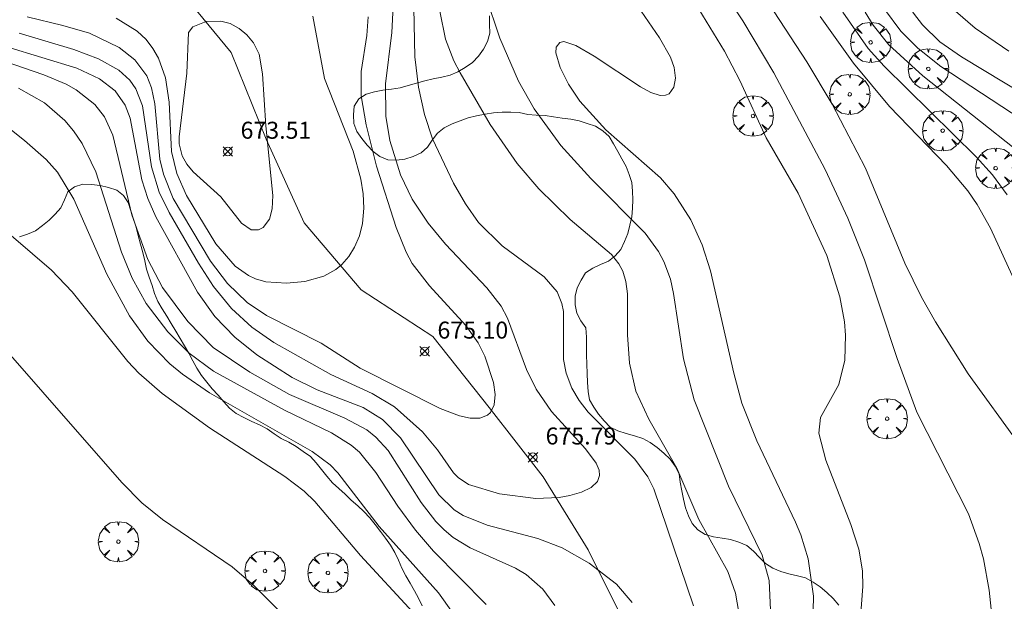
# Model space of a CAD drawing. Units: millimetres. Extents: x 421999 to 423003, y 4485999 to 4486501.
# Drawn here: x 422912 to 422970, y 4486085 to 4486119 of the extents above; entities that cross this region are included whole.
import ezdxf

# ---------------------------------------------------------------- set-up
doc = ezdxf.new("R2010")
doc.units = ezdxf.units.MM
doc.header["$MEASUREMENT"] = 0
doc.layers.get('0').update_dxf_attribs({"lineweight": 9})
for name, color, linetype, lineweight in [('f040012l_corrientenatural', 150, 'Continuous', 9), ('f050002l_curvanivel_cgn', 23, 'Continuous', 9), ('f050002l_curvanivel_mae', 213, 'Continuous', 9), ('f050008p_puntocotaterreno', 7, 'Continuous', 9), ('f060140s_arboladourbano', 92, 'Continuous', 9), ('f061013p_arbol', 91, 'Continuous', 9)]:
    doc.layers.add(name, color=color, linetype=linetype, lineweight=lineweight)
doc.styles.add('Style-s7210005_h', font='txt')

# ---------------------------------------------------------------- blocks, each defined once
blk = doc.blocks.new('punto_cota')
at = {"layer": 'f050008p_puntocotaterreno'}
for points in [[(0, 0), (-0.283, 0.283)], [(0, 0), (-0.283, -0.283)], [(0, 0), (0.283, 0.283)], [(0, 0), (0.283, -0.283)]]:
    blk.add_lwpolyline(points, dxfattribs=at)
blk.add_circle((0, 0), 0.25, dxfattribs=at)
blk = doc.blocks.new('arbol')
at = {"color": 0, "linetype": 'Continuous', "lineweight": 0, "flags": 128}
for points in [[(0.96, 0.012), (1.2, 0.036), (1.128, 0.468), (0.888, 0.804), (0.528, 0.528), (0.816, 0.876), (0.48, 1.104), (0.048, 1.176), (0.012, 0.96), (-0.048, 1.176), (-0.48, 1.104), (-0.816, 0.876), (-0.504, 0.528), (-0.864, 0.804), (-1.104, 0.468), (-1.188, 0.036), (-0.936, 0.012)], [(-0.936, 0.012), (-1.188, -0.048), (-1.104, -0.48), (-0.864, -0.804), (-0.504, -0.504), (-0.816, -0.876), (-0.48, -1.116)], [(-0.48, -1.116), (-0.048, -1.188), (0.012, -0.936), (0.048, -1.188), (0.48, -1.116), (0.816, -0.876), (0.528, -0.504), (0.888, -0.804), (1.128, -0.48), (1.2, -0.048), (0.96, 0.012)]]:
    blk.add_lwpolyline(points, dxfattribs=at)
at = {"color": 0, "linetype": 'Continuous', "lineweight": 0, "extrusion": (0, 0, -1)}
for start, end in [(180.0229, 7.59464), (7.22334, 180.0229)]:
    blk.add_arc((0, 0), 0.104, start, end, dxfattribs=at)

msp = doc.modelspace()

# ---------------------------------------------------------------- linework, layer by layer
at = {"layer": 'f040012l_corrientenatural'}
msp.add_polyline3d([(422948.22, 4486083.31, 675.86), (422945.85, 4486088.08, 675.63), (422943.2, 4486092.38, 675.29), (422940.02, 4486096.47, 675.75), (422936.71, 4486100.65, 675.41), (422932.49, 4486103.4, 674.27), (422929.13, 4486107.35, 673.93), (422926.89, 4486112.28, 673.81), (422924.83, 4486117.38, 673.7), (422921.5, 4486121.45, 673.36), (422917.13, 4486124.78, 673.36), (422913.15, 4486128.4, 672.56), (422908.51, 4486130.74, 672.56)], dxfattribs=at)
at = {"layer": 'f050002l_curvanivel_cgn'}
for points in [[(422970.603, 4486147.275, 689), (422967.648, 4486143.168, 689), (422964.257, 4486137.554, 689), (422963.659, 4486136.312, 689), (422963.336, 4486135.227, 689), (422963.21, 4486134.27, 689), (422963.379, 4486129.406, 689), (422963.107, 4486125.107, 689), (422963.254, 4486123.733, 689), (422963.463, 4486122.878, 689), (422964.098, 4486121.22, 689), (422964.99, 4486119.697, 689), (422965.532, 4486119.009, 689), (422966.557, 4486118.018, 689), (422967.83, 4486117.119, 689), (422972.859, 4486114.086, 689)], [(422953.246, 4486125.231, 684), (422958.723, 4486116.828, 684), (422960.216, 4486114.339, 684), (422962.17, 4486110.577, 684), (422964.494, 4486104.977, 684), (422965.474, 4486102.964, 684), (422966.286, 4486101.515, 684), (422968.209, 4486098.447, 684), (422971.249, 4486094.253, 684)], [(422952.653, 4486122.733, 683), (422954.955, 4486119.253, 683), (422956.775, 4486116.175, 683), (422959.79, 4486110.494, 683), (422961.141, 4486107.618, 683), (422962.122, 4486105.173, 683), (422964.04, 4486099.357, 683), (422965.198, 4486096.201, 683), (422968.234, 4486090.216, 683), (422968.871, 4486088.456, 683), (422969.11, 4486087.551, 683), (422969.456, 4486085.708, 683), (422969.646, 4486083.851, 683)], [(422935.558, 4486120.994, 678), (422935.65, 4486117.133, 678), (422935.851, 4486115.347, 678), (422936.21, 4486113.73, 678), (422936.69, 4486112.288, 678), (422937.911, 4486109.692, 678), (422938.624, 4486108.461, 678), (422939.399, 4486107.374, 678), (422940.781, 4486106.002, 678), (422943.262, 4486104.162, 678), (422944.024, 4486103.274, 678), (422944.305, 4486102.592, 678), (422944.385, 4486102.124, 678), (422944.402, 4486099.302, 678), (422944.546, 4486098.502, 678), (422944.876, 4486097.613, 678), (422945.309, 4486096.881, 678), (422945.845, 4486096.19, 678), (422948.593, 4486093.433, 678), (422949.355, 4486092.395, 678), (422949.721, 4486091.679, 678), (422952.055, 4486084.789, 678)], [(422934.368, 4486120.115, 677), (422934.281, 4486118.549, 677), (422933.907, 4486115.528, 677), (422933.927, 4486113.627, 677), (422934.172, 4486112.191, 677), (422934.797, 4486110.177, 677), (422935.49, 4486108.74, 677), (422936.433, 4486107.32, 677), (422937.449, 4486106.091, 677), (422939.887, 4486103.517, 677), (422940.718, 4486102.43, 677), (422941.092, 4486101.735, 677), (422942.223, 4486098.704, 677), (422942.788, 4486097.556, 677), (422943.696, 4486096.23, 677), (422945.68, 4486094.036, 677), (422946.311, 4486093.189, 677), (422946.492, 4486092.774, 677), (422946.52, 4486092.469, 677), (422946.396, 4486092.118, 677), (422946.022, 4486091.759, 677), (422945.462, 4486091.48, 677), (422944.77, 4486091.279, 677), (422944.134, 4486091.174, 677), (422942.761, 4486091.114, 677), (422940.629, 4486091.378, 677), (422938.802, 4486091.939, 677), (422938.192, 4486092.34, 677), (422937.912, 4486092.622, 677), (422936.971, 4486093.974, 677), (422936.089, 4486095.042, 677), (422934.454, 4486096.501, 677), (422933.139, 4486097.3, 677), (422930.696, 4486098.418, 677), (422927.341, 4486100.296, 677), (422926.041, 4486101.198, 677), (422924.846, 4486102.302, 677), (422923.788, 4486103.599, 677), (422922.898, 4486104.97, 677), (422921.176, 4486107.96, 677), (422920.593, 4486109.157, 677), (422920.137, 4486110.644, 677), (422919.608, 4486114.243, 677), (422919.226, 4486115.232, 677), (422918.87, 4486115.742, 677), (422918.207, 4486116.348, 677), (422917.02, 4486117, 677), (422915.559, 4486117.549, 677), (422912.34, 4486118.525, 677)], [(422937.108, 4486119.823, 679), (422937.439, 4486118.157, 679), (422937.939, 4486116.897, 679), (422938.316, 4486116.175, 679), (422940.081, 4486113.134, 679), (422941.665, 4486110.833, 679), (422942.941, 4486109.35, 679), (422944.787, 4486107.55, 679), (422947.218, 4486105.475, 679), (422947.653, 4486104.928, 679), (422947.881, 4486104.498, 679), (422948.066, 4486103.895, 679), (422948.16, 4486103.162, 679), (422948.152, 4486100.754, 679), (422948.279, 4486099.077, 679), (422948.661, 4486097.429, 679), (422949.427, 4486095.774, 679), (422951.063, 4486092.899, 679), (422952.36, 4486089.876, 679), (422954.068, 4486086.809, 679), (422954.518, 4486085.541, 679), (422954.811, 4486083.833, 679)], [(422948.742, 4486120.122, 681), (422950.049, 4486118.251, 681), (422950.697, 4486117.112, 681), (422950.905, 4486116.491, 681), (422950.98, 4486115.868, 681), (422950.895, 4486115.344, 681), (422950.609, 4486114.954, 681), (422950.407, 4486114.865, 681), (422950.084, 4486114.854, 681), (422949.541, 4486115.025, 681), (422948.93, 4486115.355, 681), (422946.19, 4486117.174, 681), (422945.118, 4486117.796, 681), (422944.416, 4486118.025, 681), (422944.173, 4486117.977, 681), (422943.959, 4486117.695, 681), (422943.945, 4486117.368, 681), (422944.2, 4486116.501, 681), (422944.697, 4486115.516, 681), (422945.363, 4486114.522, 681), (422946.893, 4486112.825, 681), (422950.108, 4486110.001, 681), (422950.914, 4486109.05, 681), (422951.893, 4486107.532, 681), (422952.554, 4486106.058, 681), (422953.05, 4486104.515, 681), (422954.418, 4486098.487, 681), (422954.897, 4486096.724, 681), (422955.775, 4486094.51, 681), (422958.053, 4486089.711, 681), (422958.364, 4486088.969, 681), (422958.801, 4486087.547, 681), (422959.113, 4486085.348, 681), (422959.064, 4486083.663, 681)], [(422952.354, 4486119.939, 682), (422953.875, 4486117.468, 682), (422954.773, 4486115.722, 682), (422956.321, 4486112.357, 682), (422958.211, 4486109.091, 682), (422959.893, 4486105.42, 682), (422960.666, 4486102.982, 682), (422960.932, 4486101.507, 682), (422960.993, 4486100.735, 682), (422960.948, 4486099.258, 682), (422960.606, 4486097.833, 682), (422959.531, 4486095.891, 682), (422959.429, 4486094.965, 682), (422959.836, 4486093.374, 682), (422961.303, 4486089.573, 682), (422961.779, 4486088.135, 682), (422961.991, 4486086.85, 682), (422962.022, 4486085.935, 682), (422961.878, 4486084.102, 682)], [(422960.837, 4486119.76, 686), (422962.336, 4486117.625, 686), (422963.263, 4486116.57, 686), (422968.686, 4486111.24, 686), (422969.643, 4486110.178, 686), (422970.519, 4486109.005, 686)], [(422962.159, 4486119.751, 687), (422962.63, 4486119, 687), (422963.546, 4486117.832, 687), (422965.548, 4486116.015, 687), (422971.4, 4486111.38, 687)], [(422963.3, 4486119.927, 688), (422964.259, 4486118.646, 688), (422965.257, 4486117.628, 688), (422966.614, 4486116.551, 688), (422971.956, 4486113.048, 688)], [(422932.887, 4486119.482, 676), (422932.819, 4486118.377, 676), (422932.486, 4486116.271, 676), (422932.489, 4486114.821, 676), (422932.768, 4486113.116, 676), (422933.393, 4486110.687, 676), (422934.543, 4486107.065, 676), (422935.131, 4486105.627, 676), (422935.494, 4486104.954, 676), (422936.503, 4486103.63, 676), (422938.643, 4486101.308, 676), (422939.362, 4486100.271, 676), (422939.769, 4486099.488, 676), (422940.28, 4486097.941, 676), (422940.367, 4486097.236, 676), (422940.311, 4486096.626, 676), (422940.098, 4486096.18, 676), (422939.91, 4486096.01, 676), (422939.463, 4486095.844, 676), (422938.905, 4486095.85, 676), (422938.271, 4486095.989, 676), (422937.127, 4486096.419, 676), (422932.426, 4486098.787, 676), (422930.124, 4486100.264, 676), (422926.902, 4486101.886, 676), (422925.771, 4486102.657, 676), (422924.611, 4486103.776, 676), (422923.617, 4486105.085, 676), (422921.414, 4486108.784, 676), (422920.836, 4486110.221, 676), (422920.632, 4486111.089, 676), (422920.335, 4486114.348, 676), (422920.144, 4486115.29, 676), (422919.86, 4486115.998, 676), (422919.16, 4486116.958, 676), (422918.235, 4486117.683, 676), (422916.483, 4486118.511, 676), (422914.912, 4486118.977, 676), (422912.821, 4486119.472, 676)], [(422922.31, 4486118.563, 674), (422922.576, 4486118.891, 674), (422923.353, 4486119.216, 674), (422924.221, 4486119.236, 674), (422924.771, 4486119.081, 674), (422925.293, 4486118.803, 674), (422925.76, 4486118.42, 674), (422926.145, 4486117.955, 674), (422926.476, 4486117.288, 674), (422926.676, 4486116.124, 674), (422926.867, 4486113.071, 674), (422927.287, 4486108.95, 674), (422927.251, 4486108.171, 674), (422927.077, 4486107.565, 674), (422926.707, 4486107.079, 674), (422926.445, 4486106.937, 674), (422926.015, 4486106.928, 674), (422925.444, 4486107.326, 674), (422924.219, 4486108.88, 674), (422922.583, 4486110.353, 674), (422922.219, 4486110.802, 674), (422921.954, 4486111.297, 674), (422921.777, 4486112.001, 674), (422921.76, 4486112.405, 674), (422922.219, 4486116.16, 674), (422922.31, 4486118.563, 674)], [(422948.427, 4486084.99, 678), (422947.509, 4486086.074, 678), (422945.908, 4486087.303, 678), (422944.322, 4486088.198, 678), (422942.878, 4486088.753, 678), (422939.892, 4486089.534, 678), (422938.486, 4486090.1, 678), (422937.959, 4486090.451, 678), (422937.056, 4486091.326, 678), (422934.806, 4486094.675, 678), (422933.734, 4486095.773, 678), (422932.598, 4486096.472, 678), (422929.883, 4486097.503, 678), (422928.415, 4486098.244, 678), (422926.334, 4486099.574, 678), (422925.04, 4486100.605, 678), (422923.866, 4486101.833, 678), (422922.853, 4486103.265, 678), (422920.404, 4486107.708, 678), (422919.924, 4486108.781, 678), (422919.578, 4486109.881, 678), (422918.89, 4486113.504, 678), (422918.598, 4486114.269, 678), (422918.003, 4486115.114, 678), (422917.087, 4486115.821, 678), (422915.746, 4486116.451, 678), (422911.62, 4486117.719, 678)], [(422943.879, 4486084.806, 679), (422943.185, 4486085.772, 679), (422942.199, 4486086.634, 679), (422941.566, 4486087.01, 679), (422938.9, 4486088.196, 679), (422937.901, 4486088.821, 679), (422937.366, 4486089.264, 679), (422936.874, 4486089.759, 679), (422936.018, 4486090.868, 679), (422934.076, 4486093.938, 679), (422933.355, 4486094.725, 679), (422932.811, 4486095.155, 679), (422931.522, 4486095.84, 679), (422928.254, 4486097.232, 679), (422925.934, 4486098.545, 679), (422923.776, 4486100.008, 679), (422922.276, 4486101.54, 679), (422920.788, 4486103.548, 679), (422919.929, 4486105.187, 679), (422918.985, 4486107.821, 679), (422917.865, 4486112.52, 679), (422917.379, 4486113.583, 679), (422916.803, 4486114.325, 679), (422915.714, 4486115.179, 679), (422915.111, 4486115.508, 679), (422913.803, 4486116.059, 679), (422910.869, 4486117.071, 679)], [(422937.859, 4486084.394, 681), (422937.04, 4486085.552, 681), (422933.538, 4486089.461, 681), (422931.117, 4486092.629, 681), (422930.66, 4486093.084, 681), (422929.607, 4486093.885, 681), (422923.553, 4486097.334, 681), (422921.961, 4486098.431, 681), (422921.22, 4486099.045, 681), (422919.932, 4486100.37, 681), (422918.838, 4486101.864, 681), (422917.51, 4486104.333, 681), (422915.571, 4486108.744, 681), (422914.598, 4486110.323, 681), (422913.941, 4486111.075, 681), (422912.67, 4486112.204, 681), (422910.237, 4486114.122, 681)], [(422935.525, 4486084.423, 682), (422932.452, 4486087.745, 682), (422929.755, 4486090.942, 682), (422929.124, 4486091.537, 682), (422927.982, 4486092.408, 682), (422923.557, 4486095.275, 682), (422920.758, 4486097.288, 682), (422919.398, 4486098.493, 682), (422918.746, 4486099.176, 682), (422915.473, 4486103.287, 682), (422914.248, 4486104.557, 682), (422905.007, 4486112.496, 682)], [(422929.948, 4486082.22, 683), (422926.138, 4486085.998, 683), (422924.896, 4486087.093, 683), (422920.785, 4486089.864, 683), (422919.576, 4486090.85, 683), (422918.394, 4486092.047, 683), (422909.074, 4486102.699, 683)]]:
    msp.add_polyline3d(points, dxfattribs=at)
at = {"layer": 'f050002l_curvanivel_mae'}
for points in [[(422970.428, 4486143.69, 690), (422969.581, 4486142.204, 690), (422968.518, 4486139.921, 690), (422967.66, 4486137.277, 690), (422967.327, 4486135.901, 690), (422967.07, 4486134.37, 690), (422966.921, 4486132.827, 690), (422966.72, 4486128.727, 690), (422966.084, 4486124.171, 690), (422966.106, 4486122.615, 690), (422966.277, 4486121.798, 690), (422966.54, 4486121.124, 690), (422966.903, 4486120.498, 690), (422967.464, 4486119.818, 690), (422968.637, 4486118.819, 690), (422970.602, 4486117.464, 690)], [(422939.804, 4486120.756, 680), (422940.648, 4486118.219, 680), (422941.745, 4486115.696, 680), (422942.664, 4486114.069, 680), (422944.246, 4486111.907, 680), (422946.004, 4486109.961, 680), (422949.192, 4486106.744, 680), (422949.996, 4486105.65, 680), (422950.303, 4486105.072, 680), (422950.688, 4486104.02, 680), (422950.876, 4486103.182, 680), (422951.462, 4486099.34, 680), (422952.084, 4486096.913, 680), (422954.104, 4486091.837, 680), (422956.096, 4486087.779, 680), (422956.495, 4486086.288, 680), (422956.586, 4486084.534, 680)], [(422929.635, 4486119.53, 675), (422930.33, 4486115.852, 675), (422932.003, 4486111.565, 675), (422932.46, 4486109.926, 675), (422932.596, 4486109.06, 675), (422932.639, 4486108.207, 675), (422932.56, 4486107.312, 675), (422932.378, 4486106.586, 675), (422932.094, 4486105.912, 675), (422931.758, 4486105.371, 675), (422931.346, 4486104.9, 675), (422930.985, 4486104.598, 675), (422930.276, 4486104.203, 675), (422929.168, 4486103.901, 675), (422928.089, 4486103.79, 675), (422926.869, 4486103.876, 675), (422926.271, 4486104.047, 675), (422925.844, 4486104.243, 675), (422925.06, 4486104.799, 675), (422923.933, 4486106.109, 675), (422922.201, 4486108.957, 675), (422921.628, 4486110.251, 675), (422921.313, 4486111.555, 675), (422921.175, 4486114.453, 675), (422920.972, 4486115.887, 675), (422920.555, 4486117.04, 675), (422920.222, 4486117.618, 675), (422919.817, 4486118.142, 675), (422919.296, 4486118.635, 675), (422918.052, 4486119.396, 675)], [(422959.505, 4486119.493, 685), (422961.459, 4486116.745, 685), (422963.586, 4486114.204, 685), (422966.947, 4486110.721, 685), (422968.198, 4486109.224, 685), (422968.751, 4486108.429, 685), (422969.532, 4486107.041, 685), (422971.981, 4486101.679, 685)], [(422939.837, 4486084.859, 680), (422936.745, 4486088.016, 680), (422935.683, 4486089.236, 680), (422934.632, 4486090.667, 680), (422933.354, 4486092.643, 680), (422932.377, 4486093.84, 680), (422931.885, 4486094.261, 680), (422930.745, 4486094.977, 680), (422927.968, 4486096.32, 680), (422923.799, 4486098.611, 680), (422922.36, 4486099.674, 680), (422921.104, 4486100.926, 680), (422919.821, 4486102.605, 680), (422919.007, 4486104.081, 680), (422918.37, 4486105.627, 680), (422916.86, 4486110.361, 680), (422916.054, 4486112.022, 680), (422915.551, 4486112.774, 680), (422915.037, 4486113.377, 680), (422913.833, 4486114.409, 680), (422912.317, 4486115.281, 680)]]:
    msp.add_polyline3d(points, dxfattribs=at)
at = {"layer": 'f060140s_arboladourbano'}
for points in [[(422940.029, 4486119.536, 680.56), (422940.045, 4486119.035, 680.56), (422940.05, 4486118.528, 680.56), (422939.917, 4486118.034, 680.56), (422939.678, 4486117.579, 680.56), (422939.39, 4486117.156, 680.56), (422939.027, 4486116.798, 680.56), (422938.613, 4486116.506, 680.56), (422938.176, 4486116.249, 680.56), (422937.719, 4486116.037, 680.56), (422937.228, 4486115.93, 680.56), (422936.729, 4486115.829, 680.56), (422936.235, 4486115.708, 680.56), (422935.737, 4486115.576, 680.56), (422935.253, 4486115.428, 680.56), (422934.772, 4486115.29, 680.56), (422934.262, 4486115.226, 680.56), (422933.759, 4486115.169, 680.56), (422933.263, 4486115.06, 680.56), (422932.78, 4486114.917, 680.56), (422932.348, 4486114.647, 680.56), (422932.073, 4486114.217, 680.56), (422932.033, 4486113.715, 680.56), (422932.053, 4486113.206, 680.56), (422932.235, 4486112.737, 680.56), (422932.515, 4486112.314, 680.56), (422932.839, 4486111.923, 680.56), (422933.191, 4486111.55, 680.56), (422933.591, 4486111.246, 680.56), (422934.058, 4486111.054, 680.56), (422934.56, 4486111.03, 680.56), (422935.057, 4486111.097, 680.56), (422935.54, 4486111.26, 680.56), (422936.005, 4486111.462, 680.56), (422936.384, 4486111.806, 680.56), (422936.67, 4486112.22, 680.56), (422936.978, 4486112.622, 680.56), (422937.373, 4486112.952, 680.56), (422937.83, 4486113.174, 680.56), (422938.305, 4486113.357, 680.56), (422938.785, 4486113.523, 680.56), (422939.276, 4486113.653, 680.56), (422939.78, 4486113.747, 680.56), (422940.274, 4486113.825, 680.56), (422940.775, 4486113.857, 680.56), (422941.289, 4486113.869, 680.56), (422941.793, 4486113.839, 680.56), (422942.289, 4486113.736, 680.56), (422942.792, 4486113.689, 680.56), (422943.306, 4486113.679, 680.56), (422943.809, 4486113.598, 680.56), (422944.315, 4486113.504, 680.56), (422944.816, 4486113.458, 680.56), (422945.314, 4486113.358, 680.56), (422945.794, 4486113.198, 680.56), (422946.268, 4486113.034, 680.56), (422946.708, 4486112.775, 680.56), (422947.075, 4486112.427, 680.56), (422947.34, 4486111.993, 680.56), (422947.594, 4486111.553, 680.56), (422947.836, 4486111.113, 680.56), (422948.082, 4486110.675, 680.56), (422948.268, 4486110.202, 680.56), (422948.422, 4486109.721, 680.56), (422948.453, 4486109.216, 680.56), (422948.466, 4486108.707, 680.56), (422948.454, 4486108.203, 680.56), (422948.419, 4486107.7, 680.56), (422948.307, 4486107.211, 680.56), (422948.184, 4486106.724, 680.56), (422947.985, 4486106.251, 680.56), (422947.771, 4486105.786, 680.56), (422947.444, 4486105.401, 680.56), (422947.036, 4486105.099, 680.56), (422946.581, 4486104.888, 680.56), (422946.123, 4486104.671, 680.56), (422945.693, 4486104.404, 680.56), (422945.424, 4486103.979, 680.56), (422945.198, 4486103.518, 680.56), (422945.081, 4486103.019, 680.56), (422945.071, 4486102.513, 680.56), (422945.186, 4486102.022, 680.56), (422945.41, 4486101.568, 680.56), (422945.702, 4486101.16, 680.56), (422945.739, 4486100.622, 680.56), (422945.749, 4486100.087, 680.56), (422945.757, 4486099.572, 680.56), (422945.768, 4486099.02, 680.56), (422945.784, 4486098.464, 680.56), (422945.808, 4486097.935, 680.56), (422945.846, 4486097.417, 680.56), (422945.921, 4486096.921, 680.56), (422946.172, 4486096.483, 680.56), (422946.454, 4486096.068, 680.56), (422946.784, 4486095.678, 680.56), (422947.147, 4486095.314, 680.56), (422947.601, 4486095.097, 680.56), (422948.085, 4486094.944, 680.56), (422948.571, 4486094.793, 680.56), (422949.057, 4486094.646, 680.56), (422949.501, 4486094.401, 680.56), (422949.904, 4486094.105, 680.56), (422950.294, 4486093.774, 680.56), (422950.674, 4486093.43, 680.56), (422950.973, 4486093.024, 680.56), (422951.198, 4486092.57, 680.56), (422951.266, 4486092.067, 680.56), (422951.366, 4486091.562, 680.56), (422951.46, 4486091.064, 680.56), (422951.58, 4486090.565, 680.56), (422951.759, 4486090.09, 680.56), (422951.962, 4486089.631, 680.56), (422952.311, 4486089.26, 680.56), (422952.741, 4486088.99, 680.56), (422953.224, 4486088.857, 680.56), (422953.732, 4486088.782, 680.56), (422954.225, 4486088.688, 680.56), (422954.714, 4486088.53, 680.56), (422955.182, 4486088.343, 680.56), (422955.575, 4486088.014, 680.56), (422955.923, 4486087.636, 680.56), (422956.29, 4486087.28, 680.56), (422956.711, 4486087.002, 680.56), (422957.179, 4486086.817, 680.56), (422957.667, 4486086.676, 680.56), (422958.161, 4486086.563, 680.56), (422958.648, 4486086.432, 680.56), (422959.097, 4486086.192, 680.56), (422959.505, 4486085.901, 680.56), (422959.897, 4486085.579, 680.56), (422960.264, 4486085.221, 680.56), (422960.595, 4486084.836, 680.56)], [(422936.075, 4486084.781, 680.56), (422935.854, 4486085.233, 680.56), (422935.621, 4486085.679, 680.56), (422935.364, 4486086.117, 680.56), (422935.106, 4486086.551, 680.56), (422934.88, 4486087.001, 680.56), (422934.689, 4486087.469, 680.56), (422934.464, 4486087.92, 680.56), (422934.202, 4486088.353, 680.56), (422933.918, 4486088.772, 680.56), (422933.616, 4486089.176, 680.56), (422933.303, 4486089.576, 680.56), (422932.989, 4486089.973, 680.56), (422932.643, 4486090.339, 680.56), (422932.277, 4486090.683, 680.56), (422931.9, 4486091.016, 680.56), (422931.533, 4486091.36, 680.56), (422931.16, 4486091.702, 680.56), (422930.788, 4486092.041, 680.56), (422930.462, 4486092.422, 680.56), (422930.155, 4486092.818, 680.56), (422929.84, 4486093.212, 680.56), (422929.49, 4486093.586, 680.56), (422929.077, 4486093.872, 680.56), (422928.66, 4486094.169, 680.56), (422928.232, 4486094.433, 680.56), (422927.781, 4486094.648, 680.56), (422927.355, 4486094.914, 680.56), (422926.942, 4486095.214, 680.56), (422926.494, 4486095.449, 680.56), (422926.037, 4486095.652, 680.56), (422925.581, 4486095.881, 680.56), (422925.127, 4486096.123, 680.56), (422924.733, 4486096.435, 680.56), (422924.393, 4486096.814, 680.56), (422924.057, 4486097.2, 680.56), (422923.719, 4486097.572, 680.56), (422923.397, 4486097.961, 680.56), (422923.09, 4486098.358, 680.56), (422922.811, 4486098.778, 680.56), (422922.563, 4486099.22, 680.56), (422922.329, 4486099.666, 680.56), (422922.083, 4486100.103, 680.56), (422921.824, 4486100.541, 680.56), (422921.564, 4486100.975, 680.56), (422921.304, 4486101.417, 680.56), (422921.045, 4486101.846, 680.56), (422920.773, 4486102.274, 680.56), (422920.51, 4486102.716, 680.56), (422920.319, 4486103.186, 680.56), (422920.172, 4486103.665, 680.56), (422920.004, 4486104.149, 680.56), (422919.848, 4486104.625, 680.56), (422919.74, 4486105.114, 680.56), (422919.632, 4486105.606, 680.56), (422919.485, 4486106.095, 680.56), (422919.352, 4486106.592, 680.56), (422919.244, 4486107.088, 680.56), (422919.083, 4486107.571, 680.56), (422918.923, 4486108.05, 680.56), (422918.769, 4486108.536, 680.56), (422918.496, 4486108.963, 680.56), (422918.092, 4486109.276, 680.56), (422917.608, 4486109.427, 680.56), (422917.114, 4486109.55, 680.56), (422916.607, 4486109.604, 680.56), (422916.097, 4486109.621, 680.56), (422915.615, 4486109.471, 680.56), (422915.214, 4486109.165, 680.56), (422915.027, 4486108.697, 680.56), (422914.809, 4486108.233, 680.56), (422914.469, 4486107.857, 680.56), (422914.114, 4486107.501, 680.56), (422913.716, 4486107.182, 680.56), (422913.318, 4486106.874, 680.56), (422912.847, 4486106.678, 680.56), (422912.366, 4486106.529, 680.56)]]:
    msp.add_polyline3d(points, dxfattribs=at)

# ---------------------------------------------------------------- block references
at = {"layer": 'f050008p_puntocotaterreno'}
for p in [(422924.632, 4486111.551, 673.514), (422936.224, 4486099.779, 675.101), (422942.591, 4486093.541, 675.79)]:
    msp.add_blockref('punto_cota', p, dxfattribs=at)
at = {"layer": 'f061013p_arbol'}
for p in [(422962.475, 4486117.977, 689.191), (422965.871, 4486116.42, 685.886), (422961.248, 4486114.918, 685.886), (422955.547, 4486113.643, 681.389), (422966.72, 4486112.773, 685.886), (422969.832, 4486110.567, 689.689), (422963.448, 4486095.813, 682.529), (422918.194, 4486088.568, 683.15), (422926.821, 4486086.842, 683.597), (422930.526, 4486086.734, 683.337)]:
    msp.add_blockref('arbol', p, dxfattribs=at)

# ---------------------------------------------------------------- texts
at = {"layer": 'f050008p_puntocotaterreno', "style": 'Style-s7210005_h'}
for s, p in [('673.51', (422925.382, 4486112.301, 673.514)), ('675.10', (422936.974, 4486100.529, 675.101)), ('675.79', (422943.341, 4486094.291, 675.79))]:
    msp.add_text(s, height=1, dxfattribs=at).set_placement(p)

doc.saveas('drawing.dxf')
